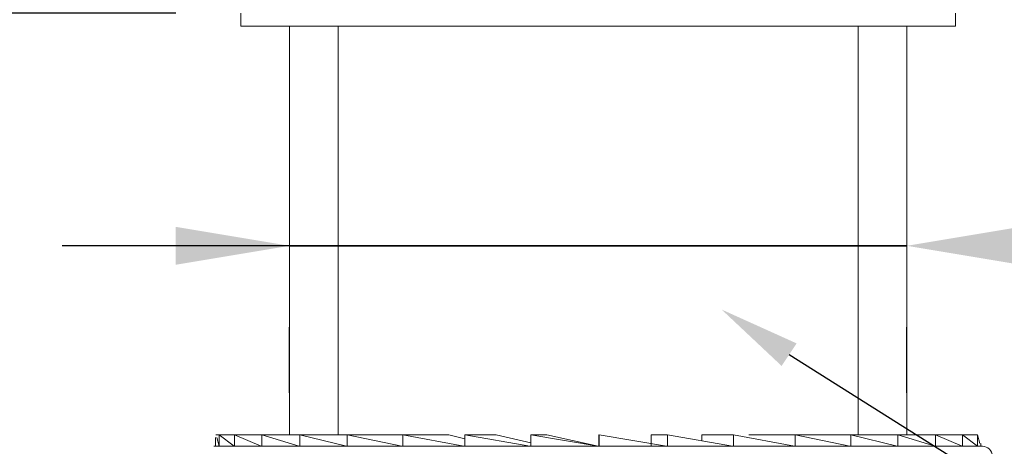
# Model space of a CAD drawing. Units: millimetres. Extents: x 170.1 to 220.1, y 101.2 to 154.3.
# Drawn here: x 189.8 to 195.9, y 123.2 to 125.8 of the extents above; entities that cross this region are included whole.
import ezdxf

# ---------------------------------------------------------------- set-up
doc = ezdxf.new("R2010")
doc.units = ezdxf.units.MM
doc.header["$PDSIZE"] = -1
doc.layers.add('COTAS', color=253, linetype='Continuous')
doc.layers.add('cuerpo', color=7, linetype='Continuous', lineweight=5)
doc.styles.add('ARIAL', font='arial.ttf')
doc.dimstyles.new('RS (E1.10)', dxfattribs={"dimtxt": 1.5, "dimasz": 0.7, "dimexe": 0.5, "dimexo": 1, "dimgap": 1, "dimtad": 0, "dimtih": 1, "dimtoh": 1, "dimdec": 0, "dimlfac": 10, "dimtxsty": 'ARIAL', "dimcen": 0, "dimclrd": 256, "dimclre": 256, "dimclrt": 256, "dimadec": 0, "dimazin": 0, "dimtfac": 1, "dimtdec": 0, "dimtofl": 0, "dimtmove": 0, "dimatfit": 3, "dimfxl": 1, "dimlwd": -1, "dimlwe": -1, "dimarcsym": 0})

# ---------------------------------------------------------------- blocks, each defined once
blk = doc.blocks.new('*D21')
at = {"layer": 'COTAS'}
for p, q in [((190.7881, 125.8302), (181.2301, 125.8302)), ((181.7301, 125.1302), (181.7301, 120.1116)), ((181.7301, 106.9079), (181.7301, 110.9026)), ((191.6381, 106.2079), (181.2301, 106.2079))]:
    blk.add_line(p, q, dxfattribs=at)
for points in [[(181.8468, 125.1302), (181.6134, 125.1302), (181.7301, 125.8302)], [(181.6134, 106.9079), (181.8468, 106.9079), (181.7301, 106.2079)]]:
    blk.add_solid(points, dxfattribs=at)
at = {"layer": 'Defpoints', "color": 0}
for p in [(191.7881, 125.8302), (181.7301, 106.2079), (192.6381, 106.2079)]:
    blk.add_point(p, dxfattribs=at)
at = {"layer": 'COTAS', "insert": (181.7301, 115.5071), "char_height": 1.5, "attachment_point": 5, "rotation": 90, "style": 'ARIAL'}
blk.add_mtext('min.350', dxfattribs=at)
blk = doc.blocks.new('*D26')
at = {"layer": 'COTAS'}
for p, q in [((202.6089, 126.5302), (202.6089, 127.2302)), ((196.7881, 125.8302), (203.1089, 125.8302)), ((196.6296, 123.2337), (203.1089, 123.2337)), ((202.6089, 122.5337), (202.6089, 121.8337))]:
    blk.add_line(p, q, dxfattribs=at)
for points in [[(202.4922, 126.5302), (202.7255, 126.5302), (202.6089, 125.8302)], [(202.7255, 122.5337), (202.4922, 122.5337), (202.6089, 123.2337)]]:
    blk.add_solid(points, dxfattribs=at)
at = {"layer": 'Defpoints', "color": 0}
for p in [(195.7881, 125.8302), (195.6296, 123.2337), (202.6089, 123.2337)]:
    blk.add_point(p, dxfattribs=at)
at = {"layer": 'COTAS', "insert": (202.6089, 124.6249), "char_height": 1.5, "attachment_point": 5, "style": 'ARIAL'}
blk.add_mtext('max.40', dxfattribs=at)
blk = doc.blocks.new('*D27')
at = {"layer": 'COTAS'}
for p, q in [((190.7881, 124.3979), (190.0881, 124.3979)), ((191.4881, 124.3979), (190.3949, 124.3979)), ((191.4881, 124.3979), (195.2881, 124.3979)), ((195.2881, 124.3979), (191.4881, 124.3979)), ((195.9881, 124.3979), (196.6881, 124.3979)), ((191.4881, 123.492), (191.4881, 123.8979)), ((195.2881, 123.492), (195.2881, 123.8979))]:
    blk.add_line(p, q, dxfattribs=at)
for points in [[(190.7881, 124.2813), (190.7881, 124.5146), (191.4881, 124.3979)], [(195.9881, 124.5146), (195.9881, 124.2813), (195.2881, 124.3979)]]:
    blk.add_solid(points, dxfattribs=at)
at = {"layer": 'Defpoints', "color": 0}
for p in [(191.4881, 124.492), (195.2881, 124.492), (195.2881, 124.3979)]:
    blk.add_point(p, dxfattribs=at)
at = {"layer": 'COTAS', "insert": (187.5004, 124.3979), "char_height": 1.5, "attachment_point": 5, "style": 'ARIAL'}
blk.add_mtext('Ø35', dxfattribs=at)

msp = doc.modelspace()

# ---------------------------------------------------------------- linework, layer by layer
at = {"layer": 'COTAS', "linetype": 'Continuous'}
msp.add_line((194.563, 123.7277), (198.8196, 121.0507), dxfattribs=at)
msp.add_solid([(194.1474, 124.0056), (194.5167, 123.6584), (194.6094, 123.797)], dxfattribs=at)
at = {"layer": 'cuerpo'}
for p, q in [((191.1881, 125.8302), (191.1881, 125.7502)), ((195.5881, 125.7502), (195.5881, 125.8302)), ((194.4237, 125.7502), (191.1881, 125.7502)), ((191.4881, 125.7502), (191.4881, 123.2337)), ((191.7881, 125.7502), (191.7881, 123.2337)), ((195.5881, 125.7502), (194.4237, 125.7502)), ((194.9881, 123.2337), (194.9881, 125.7502)), ((195.2881, 123.2337), (195.2881, 125.7502)), ((191.0331, 123.217), (191.0331, 123.1637)), ((191.0552, 123.2337), (191.0352, 123.2337)), ((191.0398, 123.217), (191.0543, 123.1637)), ((191.0552, 123.2337), (191.0552, 123.1637)), ((191.0552, 123.2337), (191.1481, 123.1637)), ((191.1502, 123.2337), (191.0552, 123.2337)), ((191.1502, 123.2337), (191.1502, 123.1637)), ((191.1502, 123.2337), (191.3139, 123.1637)), ((191.3171, 123.2337), (191.1502, 123.2337)), ((191.3171, 123.2337), (191.3171, 123.1637)), ((191.3171, 123.2337), (191.5464, 123.1637)), ((191.5506, 123.2337), (191.3171, 123.2337)), ((191.5506, 123.2337), (191.5506, 123.1637)), ((191.5506, 123.2337), (191.8381, 123.1637)), ((191.8431, 123.2337), (191.5506, 123.2337)), ((191.8431, 123.2337), (192.1796, 123.1637)), ((192.1853, 123.2337), (191.8431, 123.2337)), ((191.8431, 123.2337), (191.8431, 123.1637)), ((192.1853, 123.2337), (192.56, 123.1637)), ((192.4688, 123.2337), (192.1853, 123.2337)), ((192.1853, 123.2337), (192.1853, 123.1637)), ((192.5662, 123.2099), (192.4688, 123.2337)), ((192.5662, 123.2337), (192.5662, 123.1637)), ((192.5662, 123.2337), (192.9669, 123.1637)), ((192.7599, 123.2337), (192.5662, 123.2337)), ((192.9734, 123.1849), (192.7599, 123.2337)), ((192.9734, 123.2337), (193.3874, 123.1637)), ((193.0712, 123.2337), (192.9734, 123.2337)), ((192.9734, 123.2337), (192.9734, 123.1637)), ((193.3876, 123.1637), (193.0712, 123.2337)), ((193.3926, 123.2337), (193.3926, 123.1637)), ((193.3926, 123.2337), (193.394, 123.2337)), ((193.394, 123.2337), (193.394, 123.1637)), ((193.394, 123.2337), (193.8079, 123.1637)), ((193.714, 123.2337), (193.714, 123.1637)), ((193.714, 123.2337), (193.8144, 123.2337)), ((193.8144, 123.2337), (193.8144, 123.1637)), ((193.8144, 123.2337), (194.2149, 123.1637)), ((194.0248, 123.2337), (194.0248, 123.197)), ((194.0248, 123.2337), (194.2211, 123.2337)), ((194.2211, 123.2337), (194.2211, 123.1637)), ((194.2211, 123.2337), (194.5954, 123.1637)), ((194.3152, 123.2337), (194.6011, 123.2337)), ((194.6011, 123.2337), (194.6011, 123.1637)), ((194.6011, 123.2337), (194.937, 123.1637)), ((194.6011, 123.2337), (194.942, 123.2337)), ((194.942, 123.2337), (194.942, 123.1637)), ((194.942, 123.2337), (195.2289, 123.1637)), ((194.942, 123.2337), (195.233, 123.2337)), ((195.233, 123.2337), (195.233, 123.1637)), ((195.233, 123.2337), (195.4616, 123.1637)), ((195.233, 123.2337), (195.4647, 123.2337)), ((195.4647, 123.2337), (195.4647, 123.1637)), ((195.4647, 123.2337), (195.6276, 123.1637)), ((195.4647, 123.2337), (195.6296, 123.2337)), ((195.6296, 123.2337), (195.6296, 123.1637)), ((195.6296, 123.2337), (195.7217, 123.1637)), ((195.6296, 123.2337), (195.7225, 123.2337)), ((195.7225, 123.2337), (195.7225, 123.1637)), ((195.7225, 123.2337), (195.7361, 123.1814)), ((191.0231, 123.1637), (195.7531, 123.1637)), ((195.7431, 123.1637), (195.7431, 123.1814))]:
    msp.add_line(p, q, dxfattribs=at)
msp.add_arc((195.7531, 123.1037), 0.06, 0, 90, dxfattribs=at)

# ---------------------------------------------------------------- dimensions: what is measured, and where the dimension line sits
at = {"layer": 'COTAS'}
dim = msp.add_linear_dim(base=(202.6089, 123.2337), p1=(195.7881, 125.8302), p2=(195.6296, 123.2337), angle=90, text='max.40', dimstyle='RS (E1.10)', dxfattribs=at)
dim.commit()
dim.dimension.update_dxf_attribs({"geometry": '*D26', "text_midpoint": (202.6089, 124.6249), "dimtype": 160})
dim = msp.add_linear_dim(base=(181.7301, 106.2079), p1=(191.7881, 125.8302), p2=(192.6381, 106.2079), angle=90, text='min.350', dimstyle='RS (E1.10)', dxfattribs=at)
dim.commit()
dim.dimension.update_dxf_attribs({"geometry": '*D21', "text_midpoint": (181.7301, 115.5071), "dimtype": 160, "text_rotation": 90})
dim = msp.add_linear_dim(base=(195.2881, 124.3979), p1=(191.4881, 124.492), p2=(195.2881, 124.492), text='Ø35', dimstyle='RS (E1.10)', dxfattribs=at)
dim.commit()
dim.dimension.update_dxf_attribs({"geometry": '*D27', "text_midpoint": (187.5004, 124.3979), "dimtype": 160})

doc.saveas('drawing.dxf')
